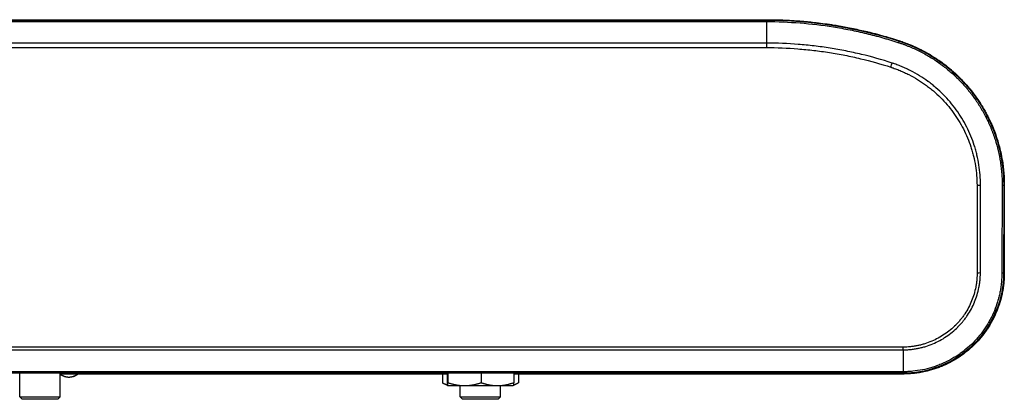
# Model space of a CAD drawing. Extents: x 0 to 8400, y 0 to 5940.
# Drawn here: x 3364 to 3558, y 1965 to 2040 of the extents above; entities that cross this region are included whole.
import ezdxf

# ---------------------------------------------------------------- set-up
doc = ezdxf.new("R2010")
doc.units = 0
doc.header["$LTSCALE"] = 6
doc.layers.add('P001', color=131, linetype='CONTINUOUS')
doc.layers.add('P901', color=135, linetype='CONTINUOUS')

msp = doc.modelspace()

# ---------------------------------------------------------------- linework, layer by layer
at = {"layer": 'P001'}
for p, q in [((3224.36, 2040.05), (3511.48, 2040.05)), ((3511.48, 2040.05), (3511.5, 2040.05)), ((3364, 1965.55), (3364, 1970.2)), ((3372, 1965.55), (3372, 1970.2)), ((3448.42, 1970.05), (3372, 1970.05)), ((3374.7, 1969.57), (3375.39, 1969.97)), ((3375.5, 1970.05), (3375.5, 1970.03)), ((3447.5, 1970.21), (3447.5, 1968.33)), ((3448.42, 1970.21), (3448.42, 1968.33)), ((3448.58, 1970.21), (3448.58, 1968.33)), ((3455.17, 1970.21), (3455.17, 1968.33)), ((3461.58, 1970.21), (3461.58, 1968.33)), ((3538.5, 1970.05), (3461.58, 1970.05)), ((3462.5, 1970.21), (3462.5, 1968.33)), ((3448.5, 1967.75), (3447.61, 1968.27)), ((3448.5, 1967.75), (3448.5, 1967.75)), ((3448.5, 1967.75), (3451.88, 1967.75)), ((3448.5, 1967.75), (3448.5, 1967.75)), ((3451, 1965.55), (3451, 1967.75)), ((3451.88, 1967.75), (3458.37, 1967.75)), ((3458.37, 1967.75), (3461.5, 1967.75)), ((3459, 1965.55), (3459, 1967.75)), ((3461.5, 1967.75), (3462.39, 1968.27)), ((3461.5, 1967.75), (3461.5, 1967.75)), ((3364.5, 1965.05), (3364, 1965.55)), ((3364, 1965.55), (3372, 1965.55)), ((3371.5, 1965.05), (3364.5, 1965.05)), ((3371.5, 1965.05), (3372, 1965.55)), ((3451.5, 1965.05), (3451, 1965.55)), ((3451, 1965.55), (3459, 1965.55)), ((3458.5, 1965.05), (3451.5, 1965.05)), ((3458.5, 1965.05), (3459, 1965.55))]:
    msp.add_line(p, q, dxfattribs=at)
msp.add_ellipse((3538.5, 1971.05), major_axis=(0, -1), ratio=0.000579, start_param=5.722582, end_param=6.282581, dxfattribs=at)
for points, knots in [([(3224.36, 2039.97), (3257.7, 2039.97), (3291.03, 2039.97), (3386.74, 2039.97), (3449.12, 2039.97), (3511.5, 2039.97)], [0, 0, 0, 0, 10, 10, 28.713462, 28.713462, 28.713462, 28.713462]), ([(3511.49, 2039.97), (3511.49, 2039.97), (3511.49, 2039.97), (3511.49, 2040.03), (3511.49, 2040.05), (3511.48, 2040.05)], [0.4786689, 0.4786689, 0.4786689, 0.4786689, 0.5, 0.5, 0.9999889, 0.9999889, 0.9999889, 0.9999889]), ([(3511.5, 2040.05), (3511.56, 2040.05), (3511.62, 2040.05), (3511.68, 2040.05), (3511.91, 2040.05), (3512.15, 2040.05), (3512.39, 2040.05), (3512.44, 2040.05), (3512.5, 2040.05), (3512.56, 2040.04), (3512.8, 2040.04), (3513.03, 2040.04), (3513.27, 2040.03), (3513.62, 2040.03), (3513.97, 2040.02), (3514.32, 2040), (3514.56, 2040), (3514.8, 2039.99), (3515.04, 2039.98), (3515.39, 2039.96), (3515.73, 2039.95), (3516.08, 2039.93), (3516.66, 2039.9), (3517.25, 2039.86), (3517.83, 2039.82), (3518.08, 2039.8), (3518.32, 2039.78), (3518.57, 2039.76), (3519.49, 2039.68), (3520.41, 2039.59), (3521.33, 2039.48), (3522.49, 2039.35), (3523.65, 2039.19), (3524.81, 2039), (3525.06, 2038.96), (3525.32, 2038.92), (3525.57, 2038.88), (3526.47, 2038.73), (3527.37, 2038.56), (3528.27, 2038.38), (3528.53, 2038.33), (3528.79, 2038.27), (3529.05, 2038.22), (3529.94, 2038.03), (3530.83, 2037.83), (3531.72, 2037.61), (3531.98, 2037.55), (3532.24, 2037.48), (3532.51, 2037.41), (3532.81, 2037.34), (3533.12, 2037.26), (3533.43, 2037.17), (3534, 2037.02), (3534.56, 2036.86), (3535.13, 2036.7), (3535.39, 2036.63), (3535.65, 2036.55), (3535.91, 2036.47), (3535.93, 2036.46), (3535.95, 2036.46), (3535.97, 2036.45), (3536.25, 2036.37), (3536.53, 2036.28), (3536.81, 2036.19), (3536.95, 2036.15), (3537.09, 2036.11), (3537.23, 2036.06), (3537.35, 2036.02), (3537.48, 2035.98), (3537.6, 2035.94), (3537.62, 2035.94), (3537.63, 2035.93), (3537.65, 2035.93), (3537.72, 2035.91), (3537.79, 2035.88), (3537.86, 2035.86), (3537.93, 2035.84), (3538, 2035.81), (3538.07, 2035.79), (3538.22, 2035.74), (3538.36, 2035.69), (3538.5, 2035.64), (3538.76, 2035.55), (3539.01, 2035.46), (3539.27, 2035.36), (3539.29, 2035.35), (3539.32, 2035.34), (3539.34, 2035.33), (3539.62, 2035.22), (3539.9, 2035.11), (3540.18, 2034.99), (3540.73, 2034.76), (3541.28, 2034.51), (3541.82, 2034.24), (3542.05, 2034.12), (3542.28, 2034.01), (3542.5, 2033.89), (3542.82, 2033.73), (3543.12, 2033.56), (3543.43, 2033.38), (3543.95, 2033.08), (3544.47, 2032.76), (3544.97, 2032.43), (3545.16, 2032.31), (3545.35, 2032.18), (3545.54, 2032.05), (3546.34, 2031.5), (3547.11, 2030.91), (3547.85, 2030.28), (3548.01, 2030.15), (3548.17, 2030.01), (3548.33, 2029.87), (3548.62, 2029.61), (3548.91, 2029.35), (3549.19, 2029.08), (3549.34, 2028.94), (3549.48, 2028.8), (3549.62, 2028.66), (3549.91, 2028.37), (3550.19, 2028.08), (3550.47, 2027.78), (3550.6, 2027.65), (3550.73, 2027.51), (3550.85, 2027.36), (3550.93, 2027.28), (3551, 2027.19), (3551.08, 2027.11), (3551.28, 2026.88), (3551.47, 2026.65), (3551.66, 2026.42), (3552.05, 2025.95), (3552.42, 2025.48), (3552.77, 2024.99), (3553.47, 2024.02), (3554.12, 2023.01), (3554.7, 2021.96), (3554.77, 2021.83), (3554.84, 2021.71), (3554.91, 2021.58), (3555.13, 2021.18), (3555.34, 2020.77), (3555.54, 2020.35), (3555.59, 2020.23), (3555.65, 2020.11), (3555.71, 2019.99), (3555.91, 2019.56), (3556.1, 2019.13), (3556.28, 2018.69), (3556.32, 2018.58), (3556.37, 2018.46), (3556.41, 2018.35), (3556.59, 2017.9), (3556.76, 2017.44), (3556.91, 2016.99), (3557.11, 2016.41), (3557.28, 2015.83), (3557.44, 2015.25), (3557.47, 2015.15), (3557.5, 2015.05), (3557.52, 2014.95), (3557.65, 2014.46), (3557.77, 2013.97), (3557.87, 2013.48), (3557.99, 2012.89), (3558.1, 2012.3), (3558.18, 2011.7), (3558.19, 2011.63), (3558.21, 2011.55), (3558.22, 2011.47), (3558.25, 2011.25), (3558.27, 2011.03), (3558.3, 2010.81), (3558.33, 2010.52), (3558.36, 2010.22), (3558.39, 2009.92), (3558.41, 2009.63), (3558.44, 2009.33), (3558.45, 2009.03), (3558.47, 2008.73), (3558.48, 2008.44), (3558.49, 2008.14), (3558.49, 2008.08), (3558.49, 2008.02), (3558.49, 2007.97), (3558.49, 2007.87), (3558.5, 2007.78), (3558.5, 2007.69), (3558.5, 2007.62), (3558.5, 2007.54), (3558.5, 2007.47), (3558.5, 2007.43), (3558.5, 2007.39), (3558.5, 2007.36), (3558.5, 2007.32), (3558.5, 2007.28), (3558.5, 2007.25), (3558.5, 2007.19), (3558.5, 2007.14), (3558.5, 2007.09), (3558.5, 2007), (3558.5, 2006.91), (3558.5, 2006.81), (3558.5, 2006.67), (3558.5, 2006.53), (3558.5, 2006.38), (3558.5, 2006.32), (3558.5, 2006.27), (3558.5, 2006.21), (3558.5, 2005.98), (3558.5, 2005.75), (3558.5, 2005.52), (3558.5, 2005.23), (3558.5, 2004.94), (3558.5, 2004.65), (3558.5, 2004.58), (3558.5, 2004.52), (3558.5, 2004.45), (3558.5, 2003.94), (3558.5, 2003.43), (3558.5, 2002.92), (3558.5, 2002.34), (3558.5, 2001.77), (3558.5, 2001.19), (3558.5, 2001.1), (3558.5, 2001.02), (3558.5, 2000.93), (3558.5, 2000.44), (3558.5, 1999.95), (3558.5, 1999.46), (3558.5, 1998.88), (3558.5, 1998.3), (3558.5, 1997.73), (3558.5, 1997.15), (3558.5, 1996.57), (3558.5, 1995.99), (3558.5, 1995.42), (3558.5, 1994.84), (3558.5, 1994.26), (3558.5, 1994.14), (3558.5, 1994.02), (3558.5, 1993.89), (3558.5, 1993.73), (3558.5, 1993.56), (3558.5, 1993.4), (3558.5, 1993.11), (3558.5, 1992.82), (3558.5, 1992.53), (3558.5, 1992.4), (3558.5, 1992.27), (3558.5, 1992.13), (3558.5, 1991.98), (3558.5, 1991.82), (3558.5, 1991.67), (3558.5, 1991.38), (3558.5, 1991.09), (3558.5, 1990.8), (3558.5, 1990.66), (3558.5, 1990.52), (3558.5, 1990.38), (3558.5, 1990.3), (3558.5, 1990.22), (3558.5, 1990.15), (3558.5, 1990.11), (3558.5, 1990.08), (3558.5, 1990.04), (3558.5, 1990.01), (3558.5, 1989.97), (3558.5, 1989.93), (3558.5, 1989.85), (3558.5, 1989.78), (3558.5, 1989.7), (3558.49, 1989.63), (3558.49, 1989.56), (3558.49, 1989.5), (3558.49, 1989.49), (3558.49, 1989.48), (3558.49, 1989.47), (3558.49, 1989.32), (3558.48, 1989.17), (3558.47, 1989.02), (3558.47, 1988.89), (3558.46, 1988.75), (3558.45, 1988.62), (3558.44, 1988.45), (3558.42, 1988.28), (3558.41, 1988.11), (3558.38, 1987.81), (3558.34, 1987.51), (3558.3, 1987.2), (3558.28, 1987.09), (3558.26, 1986.98), (3558.25, 1986.87), (3558.22, 1986.68), (3558.18, 1986.49), (3558.15, 1986.3), (3558.09, 1986), (3558.02, 1985.7), (3557.95, 1985.4), (3557.93, 1985.31), (3557.91, 1985.22), (3557.89, 1985.13), (3557.76, 1984.63), (3557.61, 1984.13), (3557.45, 1983.64), (3557.43, 1983.58), (3557.4, 1983.51), (3557.38, 1983.44), (3557.2, 1982.94), (3557, 1982.44), (3556.79, 1981.95), (3556.54, 1981.39), (3556.27, 1980.85), (3555.97, 1980.31), (3555.95, 1980.29), (3555.94, 1980.27), (3555.93, 1980.24), (3555.79, 1980), (3555.65, 1979.76), (3555.5, 1979.52), (3555.34, 1979.26), (3555.17, 1979), (3555, 1978.75), (3555, 1978.75), (3554.99, 1978.74), (3554.99, 1978.74), (3554.66, 1978.25), (3554.3, 1977.78), (3553.93, 1977.33), (3553.92, 1977.32), (3553.91, 1977.31), (3553.9, 1977.3), (3553.51, 1976.83), (3553.11, 1976.38), (3552.68, 1975.95), (3552.46, 1975.74), (3552.24, 1975.53), (3552.02, 1975.32), (3551.84, 1975.15), (3551.65, 1974.99), (3551.46, 1974.82), (3551.42, 1974.79), (3551.37, 1974.75), (3551.33, 1974.71), (3551.09, 1974.52), (3550.85, 1974.32), (3550.61, 1974.14), (3550.37, 1973.95), (3550.12, 1973.78), (3549.87, 1973.6), (3549.45, 1973.31), (3549.03, 1973.04), (3548.59, 1972.78), (3548.5, 1972.73), (3548.42, 1972.68), (3548.33, 1972.63), (3547.91, 1972.4), (3547.47, 1972.17), (3547.03, 1971.96), (3546.92, 1971.91), (3546.82, 1971.86), (3546.71, 1971.81), (3546.43, 1971.68), (3546.15, 1971.57), (3545.86, 1971.45), (3545.71, 1971.39), (3545.55, 1971.33), (3545.4, 1971.28), (3545.27, 1971.23), (3545.13, 1971.18), (3545, 1971.13), (3544.42, 1970.93), (3543.83, 1970.76), (3543.24, 1970.62), (3542.83, 1970.52), (3542.42, 1970.43), (3542, 1970.36), (3541.82, 1970.33), (3541.64, 1970.3), (3541.46, 1970.27), (3541.16, 1970.22), (3540.86, 1970.19), (3540.55, 1970.16), (3540.46, 1970.15), (3540.36, 1970.14), (3540.27, 1970.13), (3540.06, 1970.11), (3539.85, 1970.1), (3539.64, 1970.08), (3539.56, 1970.08), (3539.47, 1970.07), (3539.39, 1970.07), (3539.32, 1970.07), (3539.25, 1970.07), (3539.18, 1970.06), (3539.03, 1970.06), (3538.88, 1970.05), (3538.72, 1970.05), (3538.65, 1970.05), (3538.57, 1970.05), (3538.5, 1970.05)], [0, 0, 0, 0, 0.0016045, 0.0016045, 0.0016045, 0.0078125, 0.0078125, 0.0078125, 0.00936, 0.00936, 0.00936, 0.015625, 0.015625, 0.015625, 0.0248871, 0.0248871, 0.0248871, 0.03125, 0.03125, 0.03125, 0.040416, 0.040416, 0.040416, 0.0559504, 0.0559504, 0.0559504, 0.0625, 0.0625, 0.0625, 0.0870294, 0.0870294, 0.0870294, 0.1181232, 0.1181232, 0.1181232, 0.125, 0.125, 0.125, 0.1492327, 0.1492327, 0.1492327, 0.15625, 0.15625, 0.15625, 0.1803548, 0.1803548, 0.1803548, 0.1875, 0.1875, 0.1875, 0.1959166, 0.1959166, 0.1959166, 0.211479, 0.211479, 0.211479, 0.21875, 0.21875, 0.21875, 0.2192597, 0.2192597, 0.2192597, 0.2270351, 0.2270351, 0.2270351, 0.2309253, 0.2309253, 0.2309253, 0.234375, 0.234375, 0.234375, 0.2348226, 0.2348226, 0.2348226, 0.2367833, 0.2367833, 0.2367833, 0.2387564, 0.2387564, 0.2387564, 0.2427296, 0.2427296, 0.2427296, 0.25, 0.25, 0.25, 0.2507041, 0.2507041, 0.2507041, 0.2586619, 0.2586619, 0.2586619, 0.2745747, 0.2745747, 0.2745747, 0.28125, 0.28125, 0.28125, 0.290474, 0.290474, 0.290474, 0.3063934, 0.3063934, 0.3063934, 0.3125, 0.3125, 0.3125, 0.33822, 0.33822, 0.33822, 0.34375, 0.34375, 0.34375, 0.354132, 0.354132, 0.354132, 0.359375, 0.359375, 0.359375, 0.3700399, 0.3700399, 0.3700399, 0.375, 0.375, 0.375, 0.3779965, 0.3779965, 0.3779965, 0.3859549, 0.3859549, 0.3859549, 0.401867, 0.401867, 0.401867, 0.4336804, 0.4336804, 0.4336804, 0.4375, 0.4375, 0.4375, 0.4495913, 0.4495913, 0.4495913, 0.453125, 0.453125, 0.453125, 0.4655025, 0.4655025, 0.4655025, 0.46875, 0.46875, 0.46875, 0.4814164, 0.4814164, 0.4814164, 0.4973269, 0.4973269, 0.4973269, 0.5, 0.5, 0.5, 0.5132313, 0.5132313, 0.5132313, 0.5291501, 0.5291501, 0.5291501, 0.53125, 0.53125, 0.53125, 0.5371048, 0.5371048, 0.5371048, 0.5450582, 0.5450582, 0.5450582, 0.5530117, 0.5530117, 0.5530117, 0.5609665, 0.5609665, 0.5609665, 0.5625, 0.5625, 0.5625, 0.5649413, 0.5649413, 0.5649413, 0.5669161, 0.5669161, 0.5669161, 0.5678968, 0.5678968, 0.5678968, 0.5688718, 0.5688718, 0.5688718, 0.5703125, 0.5703125, 0.5703125, 0.5727252, 0.5727252, 0.5727252, 0.5765725, 0.5765725, 0.5765725, 0.578125, 0.578125, 0.578125, 0.5842613, 0.5842613, 0.5842613, 0.5919511, 0.5919511, 0.5919511, 0.59375, 0.59375, 0.59375, 0.6073289, 0.6073289, 0.6073289, 0.6227069, 0.6227069, 0.6227069, 0.625, 0.625, 0.625, 0.6380848, 0.6380848, 0.6380848, 0.6534627, 0.6534627, 0.6534627, 0.6688405, 0.6688405, 0.6688405, 0.6842184, 0.6842184, 0.6842184, 0.6875, 0.6875, 0.6875, 0.6919073, 0.6919073, 0.6919073, 0.6995962, 0.6995962, 0.6995962, 0.703125, 0.703125, 0.703125, 0.7072834, 0.7072834, 0.7072834, 0.7149699, 0.7149699, 0.7149699, 0.71875, 0.71875, 0.71875, 0.7207635, 0.7207635, 0.7207635, 0.7217481, 0.7217481, 0.7217481, 0.7227398, 0.7227398, 0.7227398, 0.7247409, 0.7247409, 0.7247409, 0.7265625, 0.7265625, 0.7265625, 0.7267592, 0.7267592, 0.7267592, 0.7308035, 0.7308035, 0.7308035, 0.734375, 0.734375, 0.734375, 0.7388933, 0.7388933, 0.7388933, 0.7469872, 0.7469872, 0.7469872, 0.75, 0.75, 0.75, 0.7550842, 0.7550842, 0.7550842, 0.7631807, 0.7631807, 0.7631807, 0.765625, 0.765625, 0.765625, 0.7793754, 0.7793754, 0.7793754, 0.78125, 0.78125, 0.78125, 0.7955672, 0.7955672, 0.7955672, 0.8117618, 0.8117618, 0.8117618, 0.8125, 0.8125, 0.8125, 0.8198581, 0.8198581, 0.8198581, 0.8279497, 0.8279497, 0.8279497, 0.828125, 0.828125, 0.828125, 0.84375, 0.84375, 0.84375, 0.8441344, 0.8441344, 0.8441344, 0.8603245, 0.8603245, 0.8603245, 0.8684165, 0.8684165, 0.8684165, 0.875, 0.875, 0.875, 0.8765009, 0.8765009, 0.8765009, 0.8845879, 0.8845879, 0.8845879, 0.8926811, 0.8926811, 0.8926811, 0.90625, 0.90625, 0.90625, 0.9088724, 0.9088724, 0.9088724, 0.921875, 0.921875, 0.921875, 0.9250636, 0.9250636, 0.9250636, 0.9331586, 0.9331586, 0.9331586, 0.9375, 0.9375, 0.9375, 0.9412567, 0.9412567, 0.9412567, 0.9574684, 0.9574684, 0.9574684, 0.96875, 0.96875, 0.96875, 0.9736955, 0.9736955, 0.9736955, 0.9818124, 0.9818124, 0.9818124, 0.984375, 0.984375, 0.984375, 0.9899319, 0.9899319, 0.9899319, 0.9921875, 0.9921875, 0.9921875, 0.9939999, 0.9939999, 0.9939999, 0.9980729, 0.9980729, 0.9980729, 1, 1, 1, 1]), ([(3537.73, 2035.81), (3541.04, 2034.73), (3544.2, 2033.05), (3549.4, 2028.97), (3551.59, 2026.62), (3555.09, 2021.38), (3556.45, 2018.43), (3558.01, 2012.79), (3558.38, 2010.09), (3558.38, 2007.41)], [0, 0, 0, 0, 1.045583, 1.045583, 1.990989, 1.990989, 2.950716, 2.950716, 3.764327, 3.764327, 3.764327, 3.764327]), ([(3558.38, 2007.41), (3558.39, 2002.87), (3558.37, 1998.33), (3558.36, 1992.57), (3558.36, 1991.33), (3558.36, 1990.1)], [0, 0, 0, 0, 1.376443, 1.376443, 1.750313, 1.750313, 1.750313, 1.750313]), ([(3558.36, 1990.1), (3558.35, 1988.38), (3558.14, 1986.65), (3557.14, 1982.87), (3556.21, 1980.82), (3553.81, 1977.23), (3552.32, 1975.64), (3548.96, 1973.05), (3547.06, 1972.01), (3542.97, 1970.59), (3540.72, 1970.2), (3538.5, 1970.2)], [0, 0, 0, 0, 0.521692, 0.521692, 1.183916, 1.183916, 1.826254, 1.826254, 2.461189, 2.461189, 3.12741, 3.12741, 3.12741, 3.12741]), ([(3538.5, 1970.2), (3505.16, 1970.21), (3471.83, 1970.21), (3367.12, 1970.21), (3295.74, 1970.2), (3224.36, 1970.2)], [0, 0, 0, 0, 10, 10, 31.413455, 31.413455, 31.413455, 31.413455])]:
    msp.add_open_spline(points, degree=3, knots=knots, dxfattribs=at)
msp.add_open_spline([(3511.5, 2039.97), (3520.35, 2039.97), (3529.32, 2038.55), (3537.73, 2035.81)], degree=3, dxfattribs=at)
for points, weights in [([(3372, 1969.99), (3372.91, 1969.45), (3373.72, 1969.45)], [1.00252603006, 1.03664675122, 1]), ([(3373.72, 1969.45), (3374.54, 1969.45), (3375.5, 1970.03)], [1, 1.0379548493, 1]), ([(3447.61, 1968.27), (3447.55, 1968.3), (3447.5, 1968.33)], [1.00410474032, 1.00217726851, 1]), ([(3447.5, 1968.33), (3448, 1968.05), (3448.46, 1967.91)], [1, 1.01784110964, 1.01890938529]), ([(3448.42, 1968.33), (3448.46, 1967.75), (3448.5, 1967.75)], [1, 1.0379548493, 1]), ([(3448.5, 1967.75), (3448.54, 1967.75), (3448.58, 1968.33)], [1, 1.0379548493, 1]), ([(3448.58, 1968.33), (3450.35, 1967.75), (3451.88, 1967.75)], [1, 1.0379548493, 1]), ([(3451.88, 1967.75), (3453.4, 1967.75), (3455.17, 1968.33)], [1, 1.0379548493, 1]), ([(3455.17, 1968.33), (3456.89, 1967.75), (3458.37, 1967.75)], [1, 1.0379548493, 1]), ([(3458.37, 1967.75), (3459.86, 1967.75), (3461.58, 1968.33)], [1, 1.0379548493, 1]), ([(3461.58, 1968.33), (3461.54, 1967.77), (3461.5, 1967.75)], [1, 1.03641324863, 1.00295797188]), ([(3461.54, 1967.88), (3461.99, 1968.02), (3462.5, 1968.33)], [1.01893749259, 1.0198479461, 1])]:
    msp.add_rational_spline(points, weights, degree=2, dxfattribs=at)
at = {"layer": 'P901'}
for p, q in [((3511.5, 2039.68), (3511.5, 2035.42)), ((3511.5, 2035.42), (3224.36, 2035.42)), ((3224.36, 2034.54), (3511.5, 2034.54)), ((3511.5, 2035.42), (3511.5, 2034.54)), ((3538.5, 1975.36), (3224.36, 1975.36)), ((3224.36, 1974.83), (3538.5, 1974.83)), ((3538.5, 1974.83), (3538.5, 1975.36)), ((3538.5, 1974.83), (3538.5, 1970.5))]:
    msp.add_line(p, q, dxfattribs=at)
for centre, major_axis, ratio, start_param, end_param in [((3511.5, 2038.97), (0, 1), 0.000025, 0, 0.785398), ((3537.42, 2034.86), (0.309, 0.951), 0.048395, 5.475574, 6.283185), ((3536.07, 2030.84), (-0.308, -0.951), 0.054185, 1.404815, 2.332992), ((3553.11, 2007.53), (-1, -0.004), 0.173647, 1.570168, 2.323794), ((3557.38, 2007.41), (1, 0.001), 0.152439, 5.471792, 6.283185), ((3553.13, 1990.22), (-1, -0.001), 0.173648, 1.570663, 2.279361), ((3553.08, 1990.14), (-1, 0.02), 0.087136, 2.351114, 2.351136), ((3557.36, 1990.1), (1, -0.002), 0.150871, 5.428745, 6.283185), ((3538.5, 1971.2), (0, -1), 0.000053, 0, 0.785398)]:
    msp.add_ellipse(centre, major_axis=major_axis, ratio=ratio, start_param=start_param, end_param=end_param, dxfattribs=at)
for points, knots in [([(3224.36, 2039.67), (3272.22, 2039.67), (3320.08, 2039.67), (3367.93, 2039.68), (3402.24, 2039.68), (3436.56, 2039.68), (3470.87, 2039.68), (3472.45, 2039.68), (3474.03, 2039.68), (3475.61, 2039.68), (3484.58, 2039.68), (3493.55, 2039.68), (3502.53, 2039.68), (3505.52, 2039.68), (3508.51, 2039.68), (3511.5, 2039.68)], [0, 0, 0, 0, 0.1435673, 0.1435673, 0.1435673, 0.2465093, 0.2465093, 0.2465093, 0.2512428, 0.2512428, 0.2512428, 0.2781616, 0.2781616, 0.2781616, 0.2871346, 0.2871346, 0.2871346, 0.2871346]), ([(3511.5, 2039.68), (3513.72, 2039.68), (3515.94, 2039.59), (3518.14, 2039.41), (3520.35, 2039.24), (3522.55, 2038.97), (3524.74, 2038.63), (3525.84, 2038.45), (3526.93, 2038.25), (3528.02, 2038.04), (3529.11, 2037.82), (3530.19, 2037.58), (3531.27, 2037.32), (3531.8, 2037.19), (3532.34, 2037.05), (3532.88, 2036.91), (3533.42, 2036.77), (3533.95, 2036.63), (3534.48, 2036.47), (3534.75, 2036.4), (3535.02, 2036.32), (3535.28, 2036.24), (3535.55, 2036.17), (3535.81, 2036.09), (3536.08, 2036.01), (3536.34, 2035.92), (3536.61, 2035.84), (3536.87, 2035.76), (3537.01, 2035.72), (3537.14, 2035.67), (3537.27, 2035.63), (3537.4, 2035.59), (3537.53, 2035.55), (3537.67, 2035.5)], [0, 0, 0, 0, 0.250011, 0.250011, 0.250011, 0.5, 0.5, 0.5, 0.625, 0.625, 0.625, 0.75, 0.75, 0.75, 0.812309, 0.812309, 0.812309, 0.874456, 0.874456, 0.874456, 0.905606, 0.905606, 0.905606, 0.936877, 0.936877, 0.936877, 0.968322, 0.968322, 0.968322, 0.984128, 0.984128, 0.984128, 1, 1, 1, 1]), ([(3536.32, 2031.49), (3534.32, 2032.14), (3532.3, 2032.71), (3530.26, 2033.2), (3529.24, 2033.44), (3528.21, 2033.67), (3527.18, 2033.87), (3526.15, 2034.08), (3525.12, 2034.26), (3524.08, 2034.43), (3523.04, 2034.59), (3521.99, 2034.74), (3520.95, 2034.86), (3519.9, 2034.99), (3518.86, 2035.09), (3517.81, 2035.17), (3515.71, 2035.34), (3513.61, 2035.42), (3511.5, 2035.42)], [0, 0, 0, 0, 0.250125, 0.250125, 0.250125, 0.375193, 0.375193, 0.375193, 0.5, 0.5, 0.5, 0.625228, 0.625228, 0.625228, 0.75, 0.75, 0.75, 1, 1, 1, 1]), ([(3511.5, 2034.54), (3513.59, 2034.54), (3515.67, 2034.46), (3517.74, 2034.29), (3518.78, 2034.21), (3519.81, 2034.11), (3520.85, 2033.99), (3521.88, 2033.87), (3522.92, 2033.73), (3523.95, 2033.56), (3524.98, 2033.4), (3526, 2033.22), (3527.02, 2033.02), (3528.04, 2032.82), (3529.06, 2032.6), (3530.07, 2032.35), (3532.09, 2031.87), (3534.09, 2031.31), (3536.07, 2030.67)], [0, 0, 0, 0, 0.25, 0.25, 0.25, 0.375, 0.375, 0.375, 0.5, 0.5, 0.5, 0.62499, 0.62499, 0.62499, 0.749991, 0.749991, 0.749991, 1, 1, 1, 1]), ([(3537.67, 2035.5), (3537.76, 2035.47), (3537.85, 2035.44), (3537.95, 2035.41), (3538.04, 2035.38), (3538.13, 2035.35), (3538.23, 2035.32), (3538.41, 2035.25), (3538.6, 2035.18), (3538.78, 2035.12), (3538.96, 2035.05), (3539.15, 2034.98), (3539.33, 2034.9), (3539.51, 2034.83), (3539.69, 2034.76), (3539.88, 2034.68), (3540.24, 2034.53), (3540.59, 2034.37), (3540.95, 2034.21), (3541.3, 2034.05), (3541.65, 2033.87), (3542, 2033.7), (3542.35, 2033.52), (3542.69, 2033.33), (3543.04, 2033.14), (3543.38, 2032.94), (3543.71, 2032.75), (3544.04, 2032.54), (3544.05, 2032.54), (3544.05, 2032.54), (3544.05, 2032.54), (3544.72, 2032.13), (3545.36, 2031.69), (3545.98, 2031.23), (3545.99, 2031.23), (3545.99, 2031.23), (3545.99, 2031.23), (3546.62, 2030.77), (3547.23, 2030.28), (3547.81, 2029.78), (3548.39, 2029.28), (3548.95, 2028.75), (3549.49, 2028.21), (3549.5, 2028.2), (3549.5, 2028.2), (3549.51, 2028.19), (3550.05, 2027.65), (3550.57, 2027.08), (3551.07, 2026.49), (3551.07, 2026.48), (3551.08, 2026.48), (3551.08, 2026.47), (3551.33, 2026.18), (3551.57, 2025.88), (3551.81, 2025.58), (3551.81, 2025.58), (3551.82, 2025.57), (3551.82, 2025.56), (3552.06, 2025.26), (3552.28, 2024.96), (3552.51, 2024.65), (3552.51, 2024.64), (3552.51, 2024.64), (3552.52, 2024.63), (3552.97, 2024), (3553.4, 2023.36), (3553.79, 2022.7), (3554.19, 2022.04), (3554.56, 2021.38), (3554.9, 2020.7), (3554.91, 2020.69), (3554.91, 2020.68), (3554.91, 2020.68), (3555.25, 2020), (3555.57, 2019.3), (3555.86, 2018.59), (3555.87, 2018.58), (3555.87, 2018.58), (3555.87, 2018.57), (3556.02, 2018.22), (3556.16, 2017.85), (3556.29, 2017.49), (3556.42, 2017.13), (3556.55, 2016.76), (3556.66, 2016.4), (3556.66, 2016.4), (3556.67, 2016.39), (3556.67, 2016.38), (3556.9, 2015.65), (3557.11, 2014.9), (3557.29, 2014.15), (3557.46, 2013.41), (3557.61, 2012.66), (3557.72, 2011.91), (3557.72, 2011.9), (3557.72, 2011.9), (3557.72, 2011.9), (3557.78, 2011.52), (3557.83, 2011.14), (3557.88, 2010.76), (3557.92, 2010.38), (3557.96, 2010), (3557.99, 2009.62), (3558, 2009.42), (3558.02, 2009.23), (3558.03, 2009.03), (3558.04, 2008.84), (3558.05, 2008.65), (3558.05, 2008.46), (3558.06, 2008.26), (3558.07, 2008.07), (3558.07, 2007.88), (3558.07, 2007.78), (3558.07, 2007.68), (3558.07, 2007.59), (3558.07, 2007.49), (3558.07, 2007.39), (3558.07, 2007.3)], [0, 0, 0, 0, 0.007831, 0.007831, 0.007831, 0.015661, 0.015661, 0.015661, 0.03132, 0.03132, 0.03132, 0.046977, 0.046977, 0.046977, 0.062632, 0.062632, 0.062632, 0.093936, 0.093936, 0.093936, 0.125, 0.125, 0.125, 0.156532, 0.156532, 0.156532, 0.1875, 0.1875, 0.1875, 0.187821, 0.187821, 0.187821, 0.25, 0.25, 0.25, 0.250417, 0.250417, 0.250417, 0.312994, 0.312994, 0.312994, 0.375, 0.375, 0.375, 0.375532, 0.375532, 0.375532, 0.4375, 0.4375, 0.4375, 0.438055, 0.438055, 0.438055, 0.46875, 0.46875, 0.46875, 0.469315, 0.469315, 0.469315, 0.5, 0.5, 0.5, 0.500577, 0.500577, 0.500577, 0.563079, 0.563079, 0.563079, 0.625, 0.625, 0.625, 0.625551, 0.625551, 0.625551, 0.6875, 0.6875, 0.6875, 0.688, 0.688, 0.688, 0.719217, 0.719217, 0.719217, 0.75, 0.75, 0.75, 0.750446, 0.750446, 0.750446, 0.81289, 0.81289, 0.81289, 0.875, 0.875, 0.875, 0.875278, 0.875278, 0.875278, 0.906471, 0.906471, 0.906471, 0.9375, 0.9375, 0.9375, 0.953318, 0.953318, 0.953318, 0.969012, 0.969012, 0.969012, 0.984614, 0.984614, 0.984614, 0.992341, 0.992341, 0.992341, 1, 1, 1, 1]), ([(3536.07, 2030.67), (3536.15, 2030.64), (3536.23, 2030.62), (3536.3, 2030.59), (3536.38, 2030.57), (3536.46, 2030.54), (3536.53, 2030.51), (3536.69, 2030.46), (3536.84, 2030.41), (3536.99, 2030.35), (3537.3, 2030.24), (3537.6, 2030.12), (3537.9, 2030), (3538.2, 2029.87), (3538.49, 2029.74), (3538.79, 2029.61), (3539.08, 2029.48), (3539.37, 2029.34), (3539.66, 2029.19), (3540.23, 2028.9), (3540.79, 2028.58), (3541.34, 2028.25), (3541.89, 2027.91), (3542.43, 2027.55), (3542.95, 2027.17), (3543.22, 2026.98), (3543.48, 2026.79), (3543.73, 2026.59), (3543.99, 2026.38), (3544.24, 2026.18), (3544.48, 2025.97), (3544.97, 2025.55), (3545.44, 2025.12), (3545.9, 2024.66), (3546.35, 2024.21), (3546.79, 2023.74), (3547.2, 2023.25), (3547.62, 2022.77), (3548.02, 2022.26), (3548.4, 2021.74), (3548.78, 2021.22), (3549.14, 2020.68), (3549.47, 2020.13), (3549.81, 2019.58), (3550.12, 2019.03), (3550.41, 2018.46), (3550.7, 2017.89), (3550.97, 2017.31), (3551.22, 2016.72), (3551.46, 2016.13), (3551.68, 2015.53), (3551.88, 2014.93), (3551.98, 2014.62), (3552.08, 2014.32), (3552.17, 2014.01), (3552.25, 2013.7), (3552.34, 2013.38), (3552.41, 2013.07), (3552.56, 2012.45), (3552.69, 2011.82), (3552.79, 2011.19), (3552.89, 2010.55), (3552.97, 2009.92), (3553.02, 2009.28), (3553.08, 2008.64), (3553.1, 2008), (3553.11, 2007.36)], [0, 0, 0, 0, 0.007812, 0.007812, 0.007812, 0.015625, 0.015625, 0.015625, 0.03125, 0.03125, 0.03125, 0.0625, 0.0625, 0.0625, 0.09375, 0.09375, 0.09375, 0.125, 0.125, 0.125, 0.187493, 0.187493, 0.187493, 0.25, 0.25, 0.25, 0.281255, 0.281255, 0.281255, 0.3125, 0.3125, 0.3125, 0.375, 0.375, 0.375, 0.437491, 0.437491, 0.437491, 0.5, 0.5, 0.5, 0.5625, 0.5625, 0.5625, 0.625, 0.625, 0.625, 0.6875, 0.6875, 0.6875, 0.75, 0.75, 0.75, 0.781248, 0.781248, 0.781248, 0.8125, 0.8125, 0.8125, 0.875, 0.875, 0.875, 0.9375, 0.9375, 0.9375, 1, 1, 1, 1]), ([(3553.79, 2007.41), (3553.79, 2008.07), (3553.77, 2008.73), (3553.71, 2009.38), (3553.66, 2010.04), (3553.59, 2010.7), (3553.48, 2011.35), (3553.38, 2012), (3553.26, 2012.65), (3553.1, 2013.29), (3553.03, 2013.61), (3552.94, 2013.93), (3552.85, 2014.25), (3552.76, 2014.57), (3552.67, 2014.89), (3552.57, 2015.2), (3552.37, 2015.83), (3552.14, 2016.44), (3551.89, 2017.05), (3551.64, 2017.66), (3551.37, 2018.25), (3551.07, 2018.84), (3550.77, 2019.43), (3550.45, 2020), (3550.11, 2020.57), (3549.77, 2021.14), (3549.4, 2021.69), (3549.01, 2022.23), (3548.62, 2022.77), (3548.21, 2023.29), (3547.78, 2023.8), (3547.36, 2024.3), (3546.92, 2024.78), (3546.45, 2025.25), (3546.45, 2025.25), (3546.45, 2025.25), (3546.45, 2025.26), (3545.98, 2025.72), (3545.5, 2026.17), (3545, 2026.6), (3545, 2026.6), (3544.99, 2026.61), (3544.99, 2026.61), (3544.74, 2026.83), (3544.48, 2027.04), (3544.22, 2027.25), (3543.96, 2027.45), (3543.7, 2027.65), (3543.44, 2027.84), (3543.43, 2027.85), (3543.42, 2027.85), (3543.42, 2027.86), (3542.88, 2028.25), (3542.32, 2028.62), (3541.76, 2028.97), (3541.19, 2029.32), (3540.61, 2029.65), (3540.02, 2029.95), (3539.72, 2030.1), (3539.42, 2030.25), (3539.12, 2030.39), (3538.82, 2030.53), (3538.52, 2030.66), (3538.21, 2030.79), (3537.9, 2030.92), (3537.59, 2031.04), (3537.27, 2031.16), (3537.12, 2031.21), (3536.96, 2031.27), (3536.8, 2031.33), (3536.72, 2031.35), (3536.64, 2031.38), (3536.56, 2031.41), (3536.48, 2031.43), (3536.4, 2031.46), (3536.32, 2031.49)], [0, 0, 0, 0, 0.062425, 0.062425, 0.062425, 0.125, 0.125, 0.125, 0.1875, 0.1875, 0.1875, 0.218589, 0.218589, 0.218589, 0.25, 0.25, 0.25, 0.31236, 0.31236, 0.31236, 0.375, 0.375, 0.375, 0.4375, 0.4375, 0.4375, 0.5, 0.5, 0.5, 0.562709, 0.562709, 0.562709, 0.625, 0.625, 0.625, 0.625348, 0.625348, 0.625348, 0.6875, 0.6875, 0.6875, 0.688019, 0.688019, 0.688019, 0.719368, 0.719368, 0.719368, 0.75, 0.75, 0.75, 0.750696, 0.750696, 0.750696, 0.812966, 0.812966, 0.812966, 0.875, 0.875, 0.875, 0.906306, 0.906306, 0.906306, 0.937729, 0.937729, 0.937729, 0.969045, 0.969045, 0.969045, 0.984583, 0.984583, 0.984583, 0.992308, 0.992308, 0.992308, 1, 1, 1, 1]), ([(3553.11, 2007.36), (3553.11, 2007.27), (3553.11, 2007.18), (3553.11, 2007.09), (3553.11, 2007), (3553.11, 2006.91), (3553.11, 2006.81), (3553.11, 2006.63), (3553.11, 2006.45), (3553.11, 2006.27), (3553.11, 2006.09), (3553.11, 2005.91), (3553.11, 2005.73), (3553.11, 2005.55), (3553.11, 2005.37), (3553.11, 2005.19), (3553.11, 2004.83), (3553.11, 2004.47), (3553.11, 2004.11), (3553.11, 2003.75), (3553.11, 2003.39), (3553.11, 2003.03), (3553.11, 2002.31), (3553.12, 2001.59), (3553.12, 2000.87), (3553.12, 2000.15), (3553.12, 1999.42), (3553.12, 1998.7), (3553.12, 1997.98), (3553.12, 1997.26), (3553.12, 1996.54), (3553.12, 1995.82), (3553.13, 1995.1), (3553.13, 1994.38), (3553.13, 1992.94), (3553.13, 1991.49), (3553.13, 1990.05)], [0, 0, 0, 0, 0.015625, 0.015625, 0.015625, 0.03125, 0.03125, 0.03125, 0.0625, 0.0625, 0.0625, 0.09375, 0.09375, 0.09375, 0.125, 0.125, 0.125, 0.1875, 0.1875, 0.1875, 0.25, 0.25, 0.25, 0.375, 0.375, 0.375, 0.5, 0.5, 0.5, 0.625, 0.625, 0.625, 0.75, 0.75, 0.75, 1, 1, 1, 1]), ([(3553.78, 1990.09), (3553.78, 1991.47), (3553.78, 1992.85), (3553.78, 1994.24), (3553.79, 1995.71), (3553.79, 1997.18), (3553.79, 1998.65), (3553.79, 1998.68), (3553.79, 1998.72), (3553.79, 1998.75), (3553.79, 2000.19), (3553.79, 2001.63), (3553.79, 2003.08), (3553.79, 2003.09), (3553.79, 2003.09), (3553.79, 2003.1), (3553.79, 2003.82), (3553.79, 2004.53), (3553.79, 2005.24), (3553.79, 2005.95), (3553.79, 2006.65), (3553.79, 2007.36), (3553.79, 2007.38), (3553.79, 2007.39), (3553.79, 2007.41)], [0, 0, 0, 0, 0.23946, 0.23946, 0.23946, 0.494438, 0.494438, 0.494438, 0.5, 0.5, 0.5, 0.75, 0.75, 0.75, 0.751499, 0.751499, 0.751499, 0.875, 0.875, 0.875, 0.997472, 0.997472, 0.997472, 1, 1, 1, 1]), ([(3558.07, 2007.3), (3558.07, 2006.57), (3558.07, 2005.85), (3558.07, 2005.13), (3558.06, 2004.41), (3558.06, 2003.69), (3558.06, 2002.97), (3558.05, 2001.56), (3558.05, 2000.15), (3558.04, 1998.74), (3558.04, 1998.71), (3558.04, 1998.67), (3558.04, 1998.64), (3558.04, 1997.26), (3558.03, 1995.88), (3558.03, 1994.5), (3558.03, 1994.44), (3558.03, 1994.38), (3558.03, 1994.32), (3558.03, 1993.59), (3558.02, 1992.87), (3558.02, 1992.15), (3558.02, 1991.45), (3558.02, 1990.74), (3558.01, 1990.04), (3558.01, 1990.02), (3558.01, 1990), (3558.01, 1989.99)], [0, 0, 0, 0, 0.125, 0.125, 0.125, 0.25, 0.25, 0.25, 0.494527, 0.494527, 0.494527, 0.5, 0.5, 0.5, 0.739608, 0.739608, 0.739608, 0.75, 0.75, 0.75, 0.875, 0.875, 0.875, 0.997269, 0.997269, 0.997269, 1, 1, 1, 1]), ([(3538.5, 1974.83), (3538.75, 1974.83), (3539, 1974.83), (3539.26, 1974.85), (3539.51, 1974.86), (3539.76, 1974.88), (3540.01, 1974.9), (3540.26, 1974.93), (3540.51, 1974.96), (3540.76, 1975), (3541.01, 1975.04), (3541.26, 1975.08), (3541.51, 1975.13), (3541.76, 1975.18), (3542.01, 1975.24), (3542.25, 1975.3), (3542.5, 1975.36), (3542.74, 1975.43), (3542.98, 1975.5), (3543.45, 1975.65), (3543.92, 1975.82), (3544.38, 1976.01), (3544.84, 1976.2), (3545.29, 1976.42), (3545.73, 1976.66), (3546.18, 1976.89), (3546.61, 1977.16), (3547.03, 1977.44), (3547.44, 1977.72), (3547.84, 1978.02), (3548.23, 1978.34), (3548.61, 1978.65), (3548.98, 1978.98), (3549.32, 1979.33), (3549.33, 1979.34), (3549.33, 1979.34), (3549.33, 1979.34), (3549.51, 1979.52), (3549.68, 1979.7), (3549.85, 1979.89), (3550.01, 1980.07), (3550.17, 1980.26), (3550.33, 1980.45), (3550.33, 1980.45), (3550.34, 1980.45), (3550.34, 1980.46), (3550.5, 1980.65), (3550.65, 1980.85), (3550.8, 1981.05), (3550.94, 1981.25), (3551.08, 1981.45), (3551.22, 1981.65), (3551.22, 1981.65), (3551.22, 1981.66), (3551.23, 1981.66), (3551.5, 1982.08), (3551.76, 1982.5), (3551.99, 1982.94), (3552.22, 1983.37), (3552.43, 1983.81), (3552.61, 1984.26), (3552.62, 1984.27), (3552.62, 1984.28), (3552.62, 1984.28), (3552.81, 1984.74), (3552.98, 1985.2), (3553.12, 1985.67), (3553.12, 1985.68), (3553.12, 1985.69), (3553.13, 1985.7), (3553.27, 1986.16), (3553.39, 1986.64), (3553.48, 1987.12), (3553.48, 1987.13), (3553.49, 1987.13), (3553.49, 1987.14), (3553.54, 1987.38), (3553.58, 1987.62), (3553.61, 1987.87), (3553.65, 1988.11), (3553.68, 1988.35), (3553.71, 1988.6), (3553.72, 1988.72), (3553.73, 1988.85), (3553.74, 1988.97), (3553.75, 1989.1), (3553.76, 1989.22), (3553.76, 1989.35), (3553.77, 1989.47), (3553.77, 1989.59), (3553.78, 1989.72), (3553.78, 1989.78), (3553.78, 1989.84), (3553.78, 1989.91), (3553.78, 1989.97), (3553.78, 1990.03), (3553.78, 1990.09)], [0, 0, 0, 0, 0.03125, 0.03125, 0.03125, 0.0625, 0.0625, 0.0625, 0.093843, 0.093843, 0.093843, 0.125, 0.125, 0.125, 0.156334, 0.156334, 0.156334, 0.187612, 0.187612, 0.187612, 0.25, 0.25, 0.25, 0.3125, 0.3125, 0.3125, 0.375, 0.375, 0.375, 0.437911, 0.437911, 0.437911, 0.5, 0.5, 0.5, 0.500488, 0.500488, 0.500488, 0.531801, 0.531801, 0.531801, 0.5625, 0.5625, 0.5625, 0.563089, 0.563089, 0.563089, 0.594376, 0.594376, 0.594376, 0.625, 0.625, 0.625, 0.625687, 0.625687, 0.625687, 0.688291, 0.688291, 0.688291, 0.75, 0.75, 0.75, 0.750939, 0.750939, 0.750939, 0.8125, 0.8125, 0.8125, 0.813525, 0.813525, 0.813525, 0.875, 0.875, 0.875, 0.875738, 0.875738, 0.875738, 0.906688, 0.906688, 0.906688, 0.9375, 0.9375, 0.9375, 0.953318, 0.953318, 0.953318, 0.969091, 0.969091, 0.969091, 0.984729, 0.984729, 0.984729, 0.992423, 0.992423, 0.992423, 1, 1, 1, 1]), ([(3553.13, 1990.05), (3553.13, 1989.99), (3553.13, 1989.93), (3553.13, 1989.87), (3553.13, 1989.81), (3553.13, 1989.75), (3553.13, 1989.69), (3553.12, 1989.57), (3553.12, 1989.45), (3553.11, 1989.33), (3553.11, 1989.21), (3553.1, 1989.1), (3553.09, 1988.98), (3553.09, 1988.86), (3553.08, 1988.74), (3553.06, 1988.62), (3553.04, 1988.39), (3553.01, 1988.15), (3552.98, 1987.92), (3552.95, 1987.68), (3552.91, 1987.45), (3552.86, 1987.22), (3552.77, 1986.75), (3552.66, 1986.29), (3552.52, 1985.83), (3552.38, 1985.37), (3552.22, 1984.92), (3552.04, 1984.48), (3551.86, 1984.03), (3551.66, 1983.6), (3551.44, 1983.18), (3551.21, 1982.76), (3550.97, 1982.36), (3550.71, 1981.96), (3550.58, 1981.76), (3550.44, 1981.56), (3550.3, 1981.37), (3550.16, 1981.18), (3550.01, 1980.99), (3549.86, 1980.8), (3549.7, 1980.61), (3549.55, 1980.43), (3549.39, 1980.25), (3549.23, 1980.07), (3549.06, 1979.9), (3548.89, 1979.73), (3548.56, 1979.39), (3548.2, 1979.06), (3547.84, 1978.76), (3547.47, 1978.45), (3547.09, 1978.17), (3546.69, 1977.9), (3546.29, 1977.63), (3545.87, 1977.37), (3545.45, 1977.14), (3545.03, 1976.91), (3544.59, 1976.7), (3544.15, 1976.51), (3543.71, 1976.33), (3543.26, 1976.16), (3542.8, 1976.02), (3542.57, 1975.95), (3542.34, 1975.88), (3542.1, 1975.82), (3541.87, 1975.76), (3541.63, 1975.71), (3541.39, 1975.66), (3541.16, 1975.61), (3540.92, 1975.57), (3540.68, 1975.53), (3540.44, 1975.49), (3540.2, 1975.46), (3539.95, 1975.44), (3539.47, 1975.39), (3538.99, 1975.36), (3538.5, 1975.36)], [0, 0, 0, 0, 0.007813, 0.007813, 0.007813, 0.015625, 0.015625, 0.015625, 0.031251, 0.031251, 0.031251, 0.046877, 0.046877, 0.046877, 0.062503, 0.062503, 0.062503, 0.093753, 0.093753, 0.093753, 0.125, 0.125, 0.125, 0.1875, 0.1875, 0.1875, 0.25, 0.25, 0.25, 0.312512, 0.312512, 0.312512, 0.375, 0.375, 0.375, 0.406261, 0.406261, 0.406261, 0.4375, 0.4375, 0.4375, 0.46874, 0.46874, 0.46874, 0.5, 0.5, 0.5, 0.562479, 0.562479, 0.562479, 0.625, 0.625, 0.625, 0.6875, 0.6875, 0.6875, 0.75, 0.75, 0.75, 0.812527, 0.812527, 0.812527, 0.843782, 0.843782, 0.843782, 0.875, 0.875, 0.875, 0.906217, 0.906217, 0.906217, 0.937471, 0.937471, 0.937471, 1, 1, 1, 1]), ([(3558.01, 1989.99), (3558.01, 1989.83), (3558.01, 1989.67), (3558.01, 1989.51), (3558, 1989.35), (3558, 1989.19), (3557.99, 1989.03), (3557.98, 1988.87), (3557.97, 1988.71), (3557.96, 1988.55), (3557.95, 1988.39), (3557.93, 1988.24), (3557.92, 1988.08), (3557.88, 1987.76), (3557.84, 1987.45), (3557.8, 1987.13), (3557.75, 1986.82), (3557.7, 1986.5), (3557.63, 1986.19), (3557.57, 1985.88), (3557.5, 1985.56), (3557.42, 1985.25), (3557.34, 1984.94), (3557.26, 1984.64), (3557.17, 1984.34), (3556.98, 1983.73), (3556.77, 1983.13), (3556.53, 1982.55), (3556.29, 1981.96), (3556.02, 1981.39), (3555.72, 1980.83), (3555.57, 1980.55), (3555.41, 1980.27), (3555.24, 1979.99), (3555.08, 1979.72), (3554.91, 1979.45), (3554.74, 1979.19), (3554.38, 1978.65), (3554, 1978.14), (3553.6, 1977.64), (3553.2, 1977.15), (3552.77, 1976.68), (3552.33, 1976.24), (3551.88, 1975.79), (3551.41, 1975.36), (3550.91, 1974.95), (3550.66, 1974.74), (3550.41, 1974.54), (3550.15, 1974.35), (3549.89, 1974.16), (3549.63, 1973.98), (3549.37, 1973.8), (3548.83, 1973.44), (3548.29, 1973.11), (3547.72, 1972.81), (3547.16, 1972.51), (3546.59, 1972.24), (3546, 1971.99), (3545.7, 1971.87), (3545.4, 1971.75), (3545.09, 1971.64), (3544.79, 1971.53), (3544.49, 1971.43), (3544.18, 1971.34), (3543.57, 1971.15), (3542.95, 1971), (3542.32, 1970.87), (3541.69, 1970.75), (3541.06, 1970.66), (3540.42, 1970.59), (3540.11, 1970.56), (3539.79, 1970.54), (3539.47, 1970.52), (3539.3, 1970.51), (3539.14, 1970.51), (3538.98, 1970.5), (3538.82, 1970.5), (3538.66, 1970.5), (3538.5, 1970.5)], [0, 0, 0, 0, 0.015653, 0.015653, 0.015653, 0.03125, 0.03125, 0.03125, 0.046947, 0.046947, 0.046947, 0.0625, 0.0625, 0.0625, 0.093863, 0.093863, 0.093863, 0.125, 0.125, 0.125, 0.156414, 0.156414, 0.156414, 0.1875, 0.1875, 0.1875, 0.25, 0.25, 0.25, 0.3125, 0.3125, 0.3125, 0.343984, 0.343984, 0.343984, 0.375, 0.375, 0.375, 0.437719, 0.437719, 0.437719, 0.5, 0.5, 0.5, 0.5625, 0.5625, 0.5625, 0.59375, 0.59375, 0.59375, 0.625, 0.625, 0.625, 0.687708, 0.687708, 0.687708, 0.75, 0.75, 0.75, 0.781436, 0.781436, 0.781436, 0.8125, 0.8125, 0.8125, 0.875, 0.875, 0.875, 0.9375, 0.9375, 0.9375, 0.96875, 0.96875, 0.96875, 0.984375, 0.984375, 0.984375, 1, 1, 1, 1]), ([(3538.5, 1970.5), (3500.99, 1970.5), (3463.49, 1970.5), (3425.99, 1970.5), (3392.38, 1970.5), (3358.78, 1970.5), (3325.17, 1970.5), (3291.57, 1970.5), (3257.97, 1970.49), (3224.36, 1970.49)], [0, 0, 0, 0, 0.112512, 0.112512, 0.112512, 0.2133233, 0.2133233, 0.2133233, 0.3141346, 0.3141346, 0.3141346, 0.3141346])]:
    msp.add_open_spline(points, degree=3, knots=knots, dxfattribs=at)
msp.add_open_spline([(3552.95, 2013.88), (3552.95, 2013.88), (3552.95, 2013.88), (3552.96, 2013.87)], degree=3, dxfattribs=at)

doc.saveas('drawing.dxf')
